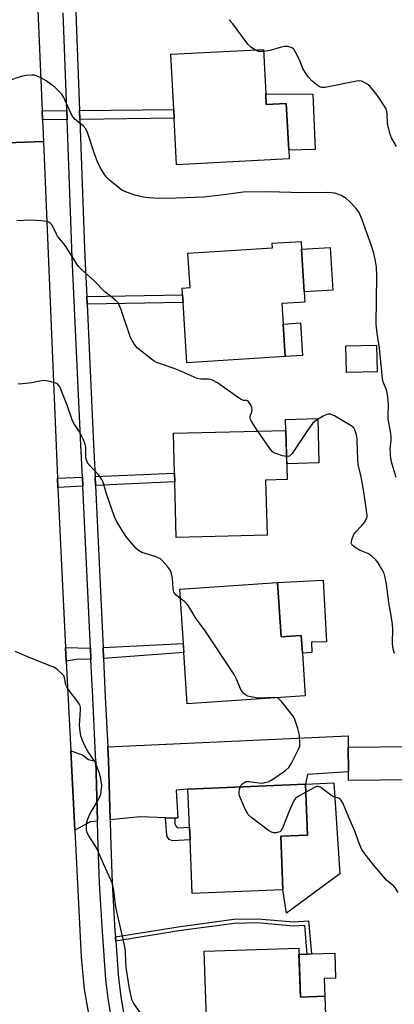
# Model space of a CAD drawing. Units: inches. Extents: x 1297761 to 1303761, y 497450 to 501451.
# Drawn here: x 1299648 to 1299773, y 499266 to 499597 of the extents above; entities that cross this region are included whole.
import ezdxf

# ---------------------------------------------------------------- set-up
doc = ezdxf.new("R2010")
doc.units = ezdxf.units.IN
doc.header["$MEASUREMENT"] = 0
for name, color, linetype in [('BLDG-Footprint', 5, 'Continuous'), ('CULTRL-Pad', 6, 'Continuous'), ('TRANS-Driveway', 251, 'Continuous'), ('TRANS-Non Street Sidewalk', 7, 'Continuous'), ('TRANS-Road', 130, 'Continuous'), ('TRANS-Street Sidewalk', 7, 'Continuous'), ('Undefined', 1, 'Continuous')]:
    doc.layers.add(name, color=color, linetype=linetype)

msp = doc.modelspace()

# ---------------------------------------------------------------- linework, layer by layer
at = {"layer": 'BLDG-Footprint'}
for points, elevation in [([(1299730.25, 499571.96), (1299730.43, 499568.38), (1299737.18, 499568.72), (1299737.98, 499553.02), (1299738.13, 499550.09), (1299700.33, 499548.16), (1299699.54, 499563.75), (1299699.39, 499566.75), (1299698.44, 499585.33), (1299729.49, 499586.92)], 381.99), ([(1299736.78, 499483.72), (1299703.77, 499481.64), (1299702.5, 499501.85), (1299702.34, 499504.43), (1299702.19, 499506.7), (1299704.86, 499506.87), (1299704.13, 499518.4), (1299732.5, 499520.19), (1299732.4, 499521.8), (1299742.14, 499522.41), (1299742.31, 499519.79), (1299743.21, 499505.42), (1299743.43, 499501.99), (1299735.66, 499501.5)], 378.91), ([(1299767.69, 499478.64), (1299757.4, 499478.34), (1299757.14, 499487.27), (1299767.43, 499487.57)], 379.56), ([(1299730.71, 499423.69), (1299700.23, 499422.9), (1299699.74, 499441.63), (1299699.66, 499444.54), (1299699.32, 499457.94), (1299737.04, 499458.92), (1299737.47, 499442.36), (1299730.23, 499442.17)], 377.71), ([(1299734.19, 499407.76), (1299735.41, 499389.53), (1299742.19, 499389.98), (1299742.58, 499384.12), (1299743.55, 499369.72), (1299703.95, 499367.08), (1299702.8, 499384.34), (1299702.61, 499387.27), (1299701.38, 499405.56)], 376.9), ([(1299779.62, 499341.55), (1299758.08, 499341.35), (1299758.06, 499344.19), (1299757.98, 499352.52), (1299779.51, 499352.72)], 377.94), ([(1299736.03, 499304.52), (1299705.59, 499303.29), (1299704.86, 499321.31), (1299704.69, 499325.58), (1299704.17, 499338.43), (1299743.6, 499340.02), (1299744.29, 499322.9), (1299735.31, 499322.54)], 376.12), ([(1299741.34, 499285.02), (1299741.91, 499268.52), (1299750.13, 499268.81), (1299750.8, 499249.52), (1299727.52, 499248.71), (1299715.74, 499248.3), (1299714.28, 499248.25), (1299713.87, 499260.01), (1299710.44, 499259.88), (1299710.37, 499261.7), (1299710.28, 499264.51), (1299709.6, 499283.92)], 375.47)]:
    msp.add_lwpolyline(points, close=True, dxfattribs=dict(at, elevation=elevation))
at = {"layer": 'CULTRL-Pad'}
for points in [[(1299746.13, 499571.87), (1299746.88, 499553.28), (1299737.98, 499553.02), (1299737.18, 499568.72), (1299730.43, 499568.38), (1299730.25, 499571.96)], [(1299752.8, 499506.02), (1299743.21, 499505.42), (1299742.3, 499519.79), (1299751.89, 499520.39)], [(1299742.58, 499484.09), (1299736.78, 499483.72), (1299736.09, 499494.64), (1299741.9, 499495.01)], [(1299748.09, 499448.01), (1299737.33, 499447.73), (1299737.04, 499458.92), (1299736.94, 499462.59), (1299747.71, 499462.87)], [(1299749.5, 499408.57), (1299750.7, 499387.89), (1299745.61, 499387.75), (1299745.74, 499384.33), (1299742.58, 499384.12), (1299742.19, 499389.98), (1299735.41, 499389.53), (1299734.2, 499407.76)], [(1299755.16, 499309.89), (1299737.19, 499296.76), (1299736.03, 499304.52), (1299735.31, 499322.54), (1299744.29, 499322.9), (1299743.6, 499340.02), (1299753.09, 499340.53)], [(1299750.13, 499268.81), (1299741.91, 499268.52), (1299741.41, 499282.9), (1299744.2, 499283), (1299745.6, 499283.05), (1299753.43, 499283.32), (1299753.72, 499274.93), (1299749.92, 499274.8)]]:
    msp.add_lwpolyline(points, close=True, dxfattribs=at)
at = {"layer": 'TRANS-Driveway'}
for points in [[(1299699.75, 499328.69), (1299696.66, 499328.78), (1299688.14, 499329.04), (1299678, 499328.07), (1299677.45, 499348), (1299677.23, 499352.55), (1299757.95, 499356.31), (1299757.98, 499352.52), (1299758.06, 499344.19), (1299744.29, 499343.33), (1299743.6, 499340.02), (1299704.17, 499338.43), (1299700.23, 499338.05), (1299700.81, 499328.66)], [(1299673.21, 499347.84), (1299673.77, 499327.67), (1299671.41, 499327.44), (1299666.14, 499324.58), (1299664.8, 499351.23), (1299668.8, 499349.9), (1299670.82, 499348.31)]]:
    msp.add_lwpolyline(points, close=True, dxfattribs=at)
at = {"layer": 'TRANS-Non Street Sidewalk'}
for points in [[(1299663.6, 499563.36), (1299655.33, 499563.27), (1299655.2, 499566.23), (1299663.48, 499566.33)], [(1299667.84, 499563.41), (1299667.72, 499566.38), (1299699.38, 499566.75), (1299699.54, 499563.75)], [(1299670.3, 499501.34), (1299670.18, 499503.94), (1299702.34, 499504.43), (1299702.5, 499501.85)], [(1299673.12, 499440.37), (1299672.98, 499443.41), (1299699.66, 499444.54), (1299699.74, 499441.63)], [(1299668.89, 499440.17), (1299660.51, 499439.77), (1299660.38, 499442.89), (1299668.74, 499443.24)], [(1299671.41, 499385.78), (1299671.59, 499382), (1299667.29, 499382.01), (1299663.29, 499381.34), (1299663.06, 499386)], [(1299675.82, 499382.32), (1299675.65, 499385.98), (1299702.6, 499387.27), (1299702.8, 499384.34)], [(1299699.75, 499328.69), (1299699.74, 499326.8), (1299700.21, 499325.85), (1299700.92, 499325.45), (1299704.69, 499325.58), (1299704.86, 499321.31), (1299699.01, 499321.07), (1299697.9, 499321.47), (1299697.2, 499322.48), (1299697, 499324.09), (1299696.66, 499328.78)], [(1299679.92, 499287.34), (1299679.82, 499288.73), (1299700.89, 499292.15), (1299719.6, 499294.67), (1299727.6, 499294.86), (1299739.64, 499293.76), (1299744.61, 499294.12), (1299745.6, 499283.05), (1299744.2, 499283), (1299743.34, 499292.63), (1299739.63, 499292.36), (1299727.55, 499293.46), (1299719.71, 499293.27), (1299701.09, 499290.77)]]:
    msp.add_lwpolyline(points, close=True, dxfattribs=at)
at = {"layer": 'TRANS-Road'}
for points in [[(1299653.13, 499615.71), (1299655.2, 499566.23), (1299655.33, 499563.27), (1299655.63, 499555.96), (1299630.84, 499555.02)], [(1299630.84, 499555.02), (1299655.63, 499555.96), (1299660.38, 499442.89), (1299660.51, 499439.77), (1299661.32, 499420.56), (1299663.06, 499386), (1299663.29, 499381.34), (1299664.8, 499351.23), (1299666.14, 499324.58), (1299668.28, 499281.89), (1299669.35, 499271.14), (1299671.6, 499258.43)]]:
    msp.add_lwpolyline(points, dxfattribs=at)
at = {"layer": 'TRANS-Street Sidewalk'}
for points in [[(1299666.49, 499599.36), (1299667.72, 499566.38), (1299667.84, 499563.41), (1299669.57, 499517.13), (1299670.18, 499503.94), (1299670.3, 499501.34), (1299672.48, 499454.13), (1299672.98, 499443.41), (1299673.12, 499440.37), (1299675.65, 499385.98), (1299675.82, 499382.32), (1299676.42, 499369.36), (1299677.23, 499352.55), (1299677.45, 499348), (1299678, 499328.07), (1299678.14, 499322.98), (1299678.75, 499306.9), (1299679.66, 499290.84), (1299679.82, 499288.73), (1299679.92, 499287.34), (1299680.86, 499274.87), (1299681.6, 499268.73), (1299682.59, 499262.62)], [(1299678.41, 499261.85), (1299677.4, 499268.14), (1299676.64, 499274.46), (1299675.43, 499290.57), (1299674.52, 499306.69), (1299673.9, 499322.84), (1299673.77, 499327.67), (1299673.21, 499347.84), (1299673.01, 499352.14), (1299672.19, 499369.16), (1299671.59, 499382), (1299671.41, 499385.78), (1299668.89, 499440.17), (1299668.74, 499443.24), (1299668.25, 499453.93), (1299665.33, 499516.96), (1299663.6, 499563.36), (1299663.48, 499566.33), (1299662.25, 499599.16)]]:
    msp.add_lwpolyline(points, dxfattribs=at)
at = {"layer": 'Undefined'}
for points, elevation in [([(1299726.65, 499586.77), (1299725.11, 499587.8), (1299724.27, 499588.61), (1299719.17, 499595.54), (1299718.03, 499596.89)], 382), ([(1299729.52, 499586.21), (1299728.68, 499586.16), (1299727.86, 499586.23), (1299726.65, 499586.77)], 382), ([(1299774.15, 499554.28), (1299772.56, 499557), (1299772.03, 499558.34), (1299771.18, 499562.04), (1299771.07, 499565.23), (1299770.96, 499566), (1299770.65, 499566.94), (1299769.93, 499568.17), (1299767.62, 499571.49), (1299765.32, 499574.44), (1299764.69, 499575.02), (1299763.98, 499575.5), (1299763.23, 499575.91), (1299762.46, 499576.22), (1299761.62, 499576.31), (1299760.76, 499576.21), (1299750.17, 499574.08), (1299749.05, 499574.08), (1299748.56, 499574.25), (1299747.85, 499574.64), (1299746.5, 499575.62), (1299745.71, 499576.36), (1299744.66, 499577.58), (1299743.6, 499578.99), (1299742.69, 499580.47), (1299741.57, 499583.39), (1299740.41, 499585.77), (1299739.66, 499586.97), (1299739.27, 499587.35), (1299738.81, 499587.59), (1299737.73, 499587.85), (1299736.59, 499587.85), (1299735.46, 499587.61), (1299731.8, 499586.56), (1299729.52, 499586.21)], 382), ([(1299774, 499443.13), (1299772.69, 499447.6), (1299772.3, 499449.3), (1299772.13, 499451.06), (1299772.07, 499452.83), (1299772.36, 499455.38), (1299772.39, 499456.74), (1299772.27, 499457.86), (1299771.55, 499461.55), (1299771.4, 499462.68), (1299771.37, 499464.29), (1299771.46, 499467.35), (1299771.23, 499470.24), (1299770.89, 499472.21), (1299769.72, 499475.27), (1299769.46, 499476.34), (1299768.41, 499486.51), (1299767.67, 499491.52), (1299767.31, 499494.63), (1299767.56, 499510.8), (1299767.42, 499513.74), (1299767.14, 499515.79), (1299766.55, 499518.41), (1299765.77, 499520.87), (1299762.62, 499529.66), (1299761.58, 499532.12), (1299760.73, 499533.33), (1299758.32, 499535.97), (1299757.23, 499536.84), (1299755.58, 499537.85), (1299754.52, 499538.27), (1299753.42, 499538.58), (1299751.1, 499538.84), (1299742.89, 499538.73), (1299730.81, 499539.03), (1299722.77, 499538.89), (1299720.26, 499538.65), (1299715.23, 499537.96), (1299709.53, 499537.3), (1299700.16, 499536.9), (1299694.6, 499536.87), (1299690.93, 499537.01), (1299689.22, 499537.26), (1299686.38, 499537.96), (1299683.58, 499538.93), (1299682, 499539.66), (1299680.61, 499540.69), (1299677.93, 499542.89), (1299676.72, 499544.13), (1299674.8, 499547.06), (1299673.8, 499549.18), (1299672.64, 499552.14), (1299670.45, 499558.96), (1299669.87, 499560.24), (1299669.02, 499561.25), (1299666.34, 499563.37), (1299665.59, 499564.19), (1299664.89, 499565.44), (1299662.44, 499570.78), (1299661.66, 499571.99), (1299660.52, 499573.21), (1299659.48, 499574.17), (1299656.52, 499576.36), (1299655.03, 499577.21), (1299653.5, 499577.95), (1299652.71, 499578.2), (1299651.88, 499578.27), (1299649.88, 499578.11), (1299648.18, 499577.84), (1299643.53, 499576.2)], 380), ([(1299727.65, 499458.68), (1299725.7, 499461.52), (1299725.17, 499462.53), (1299725.05, 499463.05), (1299725.06, 499463.58), (1299725.18, 499464.06), (1299725.65, 499465.16), (1299725.75, 499465.88), (1299725.58, 499466.63), (1299725.15, 499467.63), (1299724.76, 499468.32), (1299724.31, 499468.84), (1299723.92, 499468.99), (1299722.83, 499469.01), (1299721.84, 499469.41), (1299720.37, 499470.38), (1299714.09, 499474.86), (1299712.62, 499475.71), (1299711.87, 499475.97), (1299711.08, 499476.13), (1299708.5, 499476.16), (1299707.26, 499476.36), (1299706.2, 499476.76), (1299702.81, 499478.39), (1299699.58, 499479.76), (1299694.66, 499481.33), (1299693.58, 499481.74), (1299692.83, 499482.16), (1299691.89, 499482.84), (1299688.22, 499485.71), (1299687.12, 499486.66), (1299686.04, 499488.05), (1299684.89, 499490.12), (1299681.63, 499499.71), (1299681.11, 499501.03), (1299680.7, 499501.75), (1299679.7, 499502.72), (1299676.23, 499505.42), (1299672.71, 499509.11), (1299668.48, 499512.9), (1299667.48, 499513.91), (1299666.71, 499514.99), (1299664.74, 499518.25), (1299662.89, 499521.04), (1299662.1, 499522.1), (1299660.4, 499524.11), (1299660.01, 499524.82), (1299658.96, 499527.24), (1299658.47, 499527.95), (1299657.89, 499528.55), (1299657.44, 499528.86), (1299656.93, 499529.05), (1299654.93, 499529.3), (1299651.42, 499529.51), (1299646.68, 499529.36)], 378), ([(1299701.59, 499402.39), (1299700.2, 499403.56), (1299699.71, 499404.15), (1299699.47, 499404.62), (1299699.24, 499405.72), (1299698.94, 499409.25), (1299698.69, 499410.87), (1299698.31, 499411.87), (1299697.27, 499413.22), (1299695.52, 499415.15), (1299694.89, 499415.72), (1299694.42, 499416.02), (1299693.11, 499416.56), (1299688.73, 499417.94), (1299687.51, 499418.6), (1299686.67, 499419.37), (1299684.22, 499422.25), (1299683.32, 499423.39), (1299682.5, 499424.65), (1299680.33, 499428.24), (1299679.55, 499429.84), (1299676.87, 499437.57), (1299675.73, 499441.47), (1299675.3, 499442.46), (1299674.39, 499443.78), (1299671.08, 499447.24), (1299670.57, 499447.94), (1299670.2, 499448.66), (1299669.91, 499449.68), (1299669.84, 499453.23), (1299669.55, 499454.61), (1299668.97, 499455.98), (1299667.78, 499458.39), (1299665.99, 499461.11), (1299665.44, 499462.13), (1299663.58, 499467.39), (1299661.1, 499473.54), (1299660.48, 499474.39), (1299659.77, 499474.79), (1299657.79, 499475.33), (1299655.76, 499475.68), (1299654.91, 499475.61), (1299651.79, 499474.9), (1299648.58, 499474.54), (1299647.12, 499474.44)], 376), ([(1299773.49, 499383.92), (1299773.02, 499385.41), (1299772.82, 499387.28), (1299772.91, 499392.23), (1299772.85, 499393.68), (1299772.38, 499396.76), (1299771.55, 499401.06), (1299770.77, 499407.29), (1299770.41, 499409.51), (1299769.98, 499410.88), (1299769.52, 499411.93), (1299768.03, 499414.42), (1299767.15, 499415.54), (1299765.87, 499416.62), (1299764.49, 499417.57), (1299761.74, 499418.72), (1299760.28, 499419.56), (1299759.27, 499420.39), (1299759.04, 499420.78), (1299758.99, 499421.01), (1299759.01, 499421.5), (1299759.21, 499422.3), (1299759.86, 499423.89), (1299760.53, 499424.83), (1299762.55, 499426.95), (1299763.3, 499427.84), (1299763.75, 499428.58), (1299764.11, 499429.36), (1299764.27, 499429.89), (1299764.33, 499430.43), (1299763.15, 499438.31), (1299762.14, 499443.87), (1299761.34, 499447.31), (1299761.03, 499451.74), (1299761, 499456.03), (1299760.72, 499457.43), (1299760.2, 499459.05), (1299759.8, 499459.76), (1299758.95, 499460.49), (1299753.3, 499463.81), (1299752.51, 499464.17), (1299751.97, 499464.32), (1299751.14, 499464.33), (1299750.61, 499464.17), (1299749.58, 499463.66), (1299747.33, 499462.3), (1299746.61, 499461.81), (1299745.96, 499461.23), (1299744.73, 499459.56), (1299739.11, 499451.12), (1299738.6, 499450.54), (1299738.22, 499450.24), (1299737.78, 499450.1), (1299737.27, 499450.1)], 378), ([(1299737.27, 499450.1), (1299735.92, 499450.41), (1299733.99, 499451), (1299733.21, 499451.31), (1299732.52, 499451.76), (1299731.59, 499452.88), (1299727.65, 499458.68)], 378), ([(1299733.93, 499369.08), (1299732.81, 499369.18), (1299728.49, 499368.98), (1299727.05, 499369.06), (1299725.32, 499369.36), (1299724.21, 499369.65), (1299723.48, 499370.02), (1299722.9, 499370.55), (1299722.38, 499371.16), (1299721.94, 499371.86), (1299720.48, 499375.34), (1299719.63, 499376.89), (1299709.76, 499391.89), (1299706.94, 499395.58), (1299704.42, 499399.72), (1299703.84, 499400.54), (1299703.09, 499401.3), (1299701.59, 499402.39)], 376), ([(1299688.08, 499263.31), (1299685.96, 499266.42), (1299685.34, 499267.77), (1299685.05, 499268.87), (1299684.56, 499271.38), (1299683.47, 499278.5), (1299683.29, 499280.53), (1299683.17, 499283.75), (1299683.04, 499284.92), (1299679.94, 499298.73), (1299679.24, 499304.33), (1299678.79, 499306.54), (1299678.31, 499307.9), (1299675.76, 499313.28), (1299673.63, 499318.25), (1299672.92, 499319.53), (1299670.83, 499322.74), (1299670.42, 499323.51), (1299670.23, 499324.05), (1299670.1, 499324.86), (1299670.12, 499326.24), (1299670.25, 499327.33), (1299670.47, 499328.13), (1299671.3, 499330.18), (1299673.97, 499334.66), (1299674.6, 499335.93), (1299674.88, 499336.72), (1299675.07, 499337.56), (1299675.2, 499339.61), (1299675.06, 499341.1), (1299674.8, 499342.57), (1299674.36, 499343.95), (1299673.32, 499346.68), (1299672.66, 499347.99), (1299670.69, 499350.98), (1299669.68, 499352.74), (1299668.74, 499354.77), (1299668.19, 499356.33), (1299667.94, 499357.76), (1299667.8, 499359.81), (1299667.83, 499361.55), (1299668.12, 499365.04), (1299668.07, 499365.9), (1299667.94, 499366.36), (1299667.66, 499367.04), (1299667.22, 499367.75), (1299664.28, 499371.51), (1299663.46, 499372.72), (1299663.16, 499373.48), (1299662.77, 499375.75), (1299662.46, 499376.44), (1299661.75, 499377.27), (1299660.28, 499378.57), (1299659.36, 499379.21), (1299658.5, 499379.62), (1299651.37, 499382.37), (1299646.18, 499384.64)], 374), ([(1299721.64, 499339.13), (1299721.96, 499339.67), (1299722.55, 499340.29), (1299723.25, 499340.77), (1299723.74, 499340.93), (1299724.75, 499340.99), (1299728.06, 499340.47), (1299729.17, 499340.44), (1299730, 499340.57), (1299731.07, 499340.87), (1299732.33, 499341.54), (1299736.9, 499344.7), (1299737.98, 499345.63), (1299738.91, 499347.08), (1299741.42, 499352), (1299741.68, 499352.81), (1299741.77, 499353.66), (1299741.58, 499356.58), (1299741.07, 499358.82), (1299740.09, 499361.8), (1299739.68, 499362.55), (1299739.02, 499363.48), (1299735.6, 499367.88), (1299734.81, 499368.65), (1299734.41, 499368.9), (1299733.93, 499369.08)], 376), ([(1299743.7, 499337.39), (1299740.91, 499335.77), (1299740.26, 499335.22), (1299739.91, 499334.77), (1299739.36, 499333.74), (1299738.15, 499331.03), (1299735.93, 499325.31), (1299735.38, 499324.38), (1299735, 499324.07), (1299734.54, 499323.89), (1299733.76, 499323.75), (1299732.97, 499323.73), (1299732.19, 499323.9), (1299731.22, 499324.47), (1299725.62, 499328.71), (1299724.35, 499329.87), (1299723.49, 499331.41), (1299721.49, 499336.09), (1299721.35, 499336.66), (1299721.31, 499337.52), (1299721.41, 499338.38), (1299721.64, 499339.13)], 376), ([(1299774.76, 499303.69), (1299773.83, 499305.1), (1299773.28, 499305.78), (1299770.85, 499307.84), (1299766.44, 499312.93), (1299763.55, 499316.68), (1299762.53, 499318.14), (1299761.71, 499319.89), (1299760.22, 499324.26), (1299758.12, 499328.81), (1299756.11, 499333.75), (1299755.72, 499334.49), (1299755.4, 499334.92), (1299754.82, 499335.31), (1299753.18, 499335.78), (1299752.44, 499336.13), (1299749.19, 499338.64), (1299748.53, 499339.03), (1299747.86, 499339.25), (1299747.38, 499339.25), (1299746.6, 499338.98), (1299743.7, 499337.39)], 376)]:
    msp.add_lwpolyline(points, dxfattribs=dict(at, elevation=elevation))

doc.saveas('drawing.dxf')
